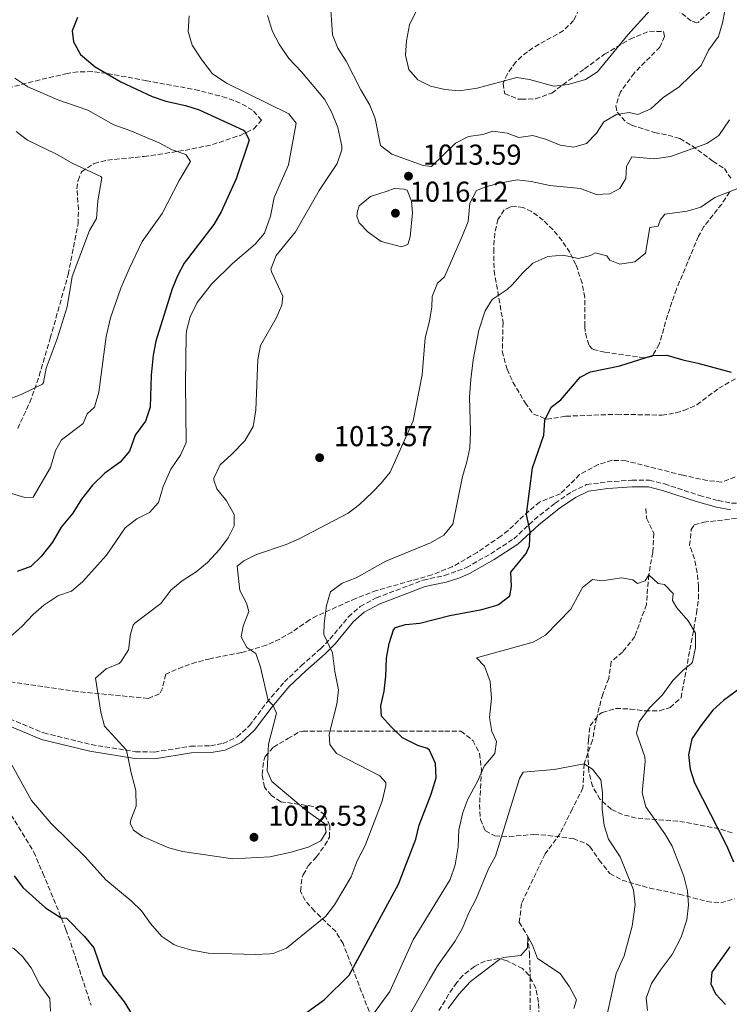
# Model space of a CAD drawing. Units: metres. Extents: x 658510 to 661974, y 4734880 to 4737272.
# Drawn here: x 658903 to 659150, y 4736219 to 4736562 of the extents above; entities that cross this region are included whole.
import ezdxf

# ---------------------------------------------------------------- set-up
doc = ezdxf.new("R2010")
doc.units = ezdxf.units.M
doc.header["$MEASUREMENT"] = 0
doc.linetypes.add('DGN Style 3', pattern=[2.435891, 1.739922, -0.695969])
for name, color, linetype, lineweight in [('Barranco lineal', 142, 'DGN Style 3', 13), ('Camino', 7, 'DGN Style 3', 0), ('Cota de punto acotado terreno', 7, 'Continuous', 0), ('Curva de nivel directora', 30, 'Continuous', 30), ('Curva de nivel intermedia', 30, 'Continuous', 0), ('Margen derecho', 7, 'Continuous', 0), ('Pozo puntual', 7, 'Continuous', 0), ('Punto acotado terreno (símbolo)', 7, 'Continuous', 0), ('Senda', 7, 'DGN Style 3', 0), ('Zona arbolada', 92, 'DGN Style 3', 0)]:
    doc.layers.add(name, color=color, linetype=linetype, lineweight=lineweight)
doc.styles.add('Style-Arial', font='arial.ttf')

# ---------------------------------------------------------------- blocks, each defined once
blk = doc.blocks.new('5PATER')
at = {"layer": 'Pozo puntual', "linetype": 'Continuous', "lineweight": 0}
h = blk.add_hatch(color=51, dxfattribs=at)
edge = h.paths.add_edge_path()
edge.add_ellipse((0, 0), major_axis=(-0.11, -0.111), ratio=0.999422, start_angle=0, end_angle=360)

msp = doc.modelspace()

# ---------------------------------------------------------------- linework, layer by layer
at = {"layer": 'Barranco lineal', "color": 142, "linetype": 'DGN Style 3', "lineweight": 13}
msp.add_polyline3d([(659120.91, 4736391.83, 996.44), (659121.15, 4736388.44, 996.03), (659123.64, 4736383.26, 995.56), (659123.32, 4736376.48, 995.38), (659121.9, 4736368.74, 995), (659121.08, 4736358.33, 994.35), (659117.07, 4736347.2, 993.53), (659112.73, 4736341.82, 993.18), (659108.83, 4736338.41, 992.82), (659107.98, 4736332.56, 992.18), (659105.86, 4736327.16, 991.82), (659103.64, 4736318.7, 991.18), (659102.3, 4736311.1, 990.82), (659099.33, 4736302.89, 990), (659098.95, 4736294.46, 989.53), (659095.25, 4736287.11, 988.59), (659091.01, 4736278.61, 987.94), (659085.76, 4736271.47, 987.35), (659077.52, 4736254.21, 986.06), (659076.77, 4736247.7, 985.47), (659079.7, 4736242.66, 985), (659080.31, 4736236.93, 984.71), (659080.58, 4736228.65, 984.41), (659080.55, 4736216.13, 983.71)], dxfattribs=at)
at = {"layer": 'Camino', "color": 7, "linetype": 'DGN Style 3', "lineweight": 0}
for points in [[(659095.18, 4736397.7, 998.04), (659100.19, 4736400.15, 997.84), (659107.38, 4736401.11, 997.42), (659115.99, 4736401.7, 997.28), (659122.12, 4736401.71, 997.22), (659127.34, 4736400.41, 997.06), (659139.55, 4736396.37, 997.03), (659146.11, 4736394.59, 997.45), (659150.72, 4736393.7, 998.04), (659152.69, 4736393.73, 998.33), (659163.97, 4736395.77, 999.9), (659168, 4736395.55, 1000.6), (659173.47, 4736394.49, 1001.47), (659177.37, 4736394.49, 1002), (659181.47, 4736394.88, 1002.58)], [(658899.03, 4736318.52, 1005.92), (658910.9, 4736313.61, 1006.87), (658927.44, 4736309.57, 1008.55), (658942.92, 4736307.09, 1010.43), (658949.5, 4736306.97, 1011), (658962.1, 4736309, 1011.59), (658969.04, 4736309.17, 1011.59), (658973.47, 4736309.94, 1011.48), (658978.38, 4736312.25, 1011.19), (658982.63, 4736316.16, 1010.87), (658988.68, 4736324.2, 1010.08), (658994.83, 4736331.38, 1008.75), (659000.71, 4736337.03, 1007.12), (659007.45, 4736342.96, 1005.48), (659010.74, 4736346.3, 1004.31), (659017.2, 4736354.08, 1002.99), (659021.28, 4736357.65, 1002.51), (659026.86, 4736360.68, 1002.3), (659043.22, 4736366.88, 1002.52), (659050.66, 4736368.45, 1002.49), (659058.34, 4736371.27, 1002.18), (659066.81, 4736376.07, 1001.35), (659074.84, 4736381.26, 1000.66), (659082.03, 4736387.97, 999.61), (659089.22, 4736393.7, 998.75), (659095.18, 4736397.7, 998.04)]]:
    msp.add_polyline3d(points, dxfattribs=at)
at = {"layer": 'Curva de nivel directora', "color": 30, "linetype": 'Continuous', "lineweight": 30, "elevation": 1000, "flags": 128}
for points in [[(658922.64, 4736562.87), (658920.79, 4736558.21), (658921.31, 4736554.39), (658923.72, 4736550.01), (658928.85, 4736545.71), (658937.76, 4736540.52), (658948.72, 4736535.33), (658953.46, 4736533.73), (658960.29, 4736532.22), (658965.07, 4736530.74), (658980.54, 4736523.65), (658981.08, 4736523.25), (658982.58, 4736520.19), (658977.97, 4736506.72), (658972.76, 4736495.21), (658970.18, 4736490.81), (658959.91, 4736477.34), (658957.58, 4736472.92), (658955.65, 4736468.31)], [(658955.65, 4736468.31), (658949.96, 4736450.17), (658949.11, 4736445.25), (658948.42, 4736438.27), (658947.99, 4736427.11), (658946.38, 4736422.24), (658942.82, 4736417.41), (658940.86, 4736411.76), (658937.57, 4736408.01), (658932.17, 4736404.18), (658927.9, 4736399.94), (658924.12, 4736395.04), (658921.02, 4736390.24), (658916.95, 4736385.29), (658913.93, 4736380.06), (658909.96, 4736375.15), (658906.46, 4736371.58), (658901.59, 4736369.93)], [(658996.23, 4736211.68), (659008.76, 4736220.68), (659017.41, 4736229.25), (659034.61, 4736260.9), (659040.64, 4736276.59), (659041.86, 4736281.44), (659046.06, 4736292.34), (659047.82, 4736297.93), (659047.54, 4736302.92), (659045.47, 4736307.58), (659044.79, 4736308.15), (659041.38, 4736309.25), (659036.06, 4736311.91), (659032.12, 4736315.7), (659028.75, 4736319.48), (659028.48, 4736323.04), (659029.6, 4736328.15), (659030.17, 4736333.38), (659030.41, 4736339.68), (659031.39, 4736344.82), (659032.91, 4736349.56), (659033.63, 4736350.38), (659037.04, 4736351.44), (659042.03, 4736351.88), (659052.53, 4736354.51), (659063.73, 4736356.67), (659068.53, 4736358.03), (659069.51, 4736358.37), (659073.51, 4736361.4), (659074.01, 4736364.59), (659073.81, 4736369.6), (659079.13, 4736376.16), (659080.34, 4736378.81), (659080.57, 4736383.82), (659079.29, 4736389.78), (659081.39, 4736405.96), (659085.33, 4736417.4), (659085.71, 4736422.61), (659087.82, 4736427.13), (659091.26, 4736429.68), (659098, 4736437.62), (659101.63, 4736439.39), (659111.79, 4736441.53), (659123.2, 4736445.16), (659128.22, 4736445.3), (659133.79, 4736443.59), (659139.07, 4736442.52), (659150.62, 4736439.35)], [(659155.45, 4736330.4), (659148.02, 4736324.88), (659144.29, 4736321.55), (659140.29, 4736316.49), (659136.97, 4736311.62), (659135.81, 4736306.01), (659136.33, 4736301.04), (659137.87, 4736296.19), (659148.97, 4736274.42), (659151.49, 4736268.74)], [(658900.64, 4736263.84), (658903.6, 4736259.74), (658911.47, 4736252.69), (658917.01, 4736249.17), (658918.85, 4736249.05), (658925.12, 4736242.72), (658928.38, 4736238.77), (658931.68, 4736229.21)], [(659150.21, 4736239.11), (659143.96, 4736230.22), (659143.54, 4736226.18), (659145.24, 4736222.67), (659148.64, 4736219)], [(658931.68, 4736229.21), (658938.95, 4736219.9), (658941.77, 4736215.35)]]:
    msp.add_lwpolyline(points, dxfattribs=at)
at = {"layer": 'Curva de nivel intermedia', "color": 30, "linetype": 'Continuous', "lineweight": 0, "flags": 128}
for points, elevation in [([(659043.22, 4736511.33), (659032.33, 4736515.27), (659028.32, 4736518.28), (659026.55, 4736527.69), (659024.68, 4736532.32), (659021.44, 4736537.65), (659016.35, 4736547.65), (659013.5, 4736552.23), (659011.61, 4736556.86), (659010.82, 4736569.07)], 1015), ([(658961.59, 4736563.47), (658961.27, 4736558.04), (658962.72, 4736553.25), (658966.03, 4736548.12), (658969.79, 4736543.26), (658974.89, 4736539.86), (658996.37, 4736529.3), (658998.98, 4736526.1), (658996.31, 4736511.53), (658991.3, 4736500.15), (658989.97, 4736493.69), (658987.92, 4736487.71), (658984.67, 4736483.93), (658976.68, 4736477.18), (658969.42, 4736469.95), (658964.43, 4736463.58), (658961.95, 4736458.65), (658960.7, 4736453.77), (658960.59, 4736452.07), (658960.36, 4736435.54), (658960.62, 4736414.88), (658958.58, 4736410.44), (658955.2, 4736405.53), (658952.58, 4736399.5), (658950.94, 4736393.94), (658947.83, 4736390.42), (658943.36, 4736388.19), (658939.33, 4736385.04), (658932.8, 4736375.6), (658924.46, 4736366.22), (658920.6, 4736363.03), (658915.86, 4736361.4), (658910.95, 4736358.13)], 1005), ([(658988.9, 4736563.66), (658990.69, 4736558.06), (658993.02, 4736553.63), (658996.4, 4736548.64), (659000.78, 4736543.98), (659008.8, 4736534.4), (659011.29, 4736530.07), (659013.48, 4736524.64), (659014.88, 4736518.08), (659014.84, 4736516.76), (659013.22, 4736512.07), (659006.94, 4736502.59), (658998.75, 4736488.19), (658991.97, 4736480.03), (658990.14, 4736475.17), (658990.41, 4736474.05), (658994.31, 4736465.76), (658993.91, 4736462.7), (658991.97, 4736458.09), (658986.49, 4736448.65), (658985.52, 4736443.75), (658984.92, 4736426.21), (658983.99, 4736420.45), (658981.06, 4736415.44), (658976.44, 4736410.62), (658972.43, 4736407.01), (658970.25, 4736402.41), (658970.22, 4736401.71), (658971.32, 4736398.67), (658974.63, 4736394.47), (658977.3, 4736389.77), (658977.33, 4736385.74), (658975.21, 4736381.64), (658972.15, 4736377.49), (658968.04, 4736373.02), (658964.07, 4736369.76), (658959.15, 4736366.67), (658955.21, 4736363.33), (658951.74, 4736358.68), (658942.64, 4736351.84), (658942.11, 4736351.22), (658941.14, 4736348.08), (658940.44, 4736342.57), (658937.78, 4736338.35), (658937.2, 4736337.85), (658932.72, 4736336.01), (658929, 4736332.68), (658930.85, 4736320.81), (658932.11, 4736315.93), (658939.76, 4736307.66), (658941.39, 4736299.75), (658943.03, 4736293.6), (658943.19, 4736288.06), (658941.3, 4736283.35), (658941.1, 4736282.2), (658942.16, 4736279.8), (658945.39, 4736277.56), (658954.49, 4736273.56), (658959.33, 4736272.3), (658976.86, 4736269.73), (658989.72, 4736270.41), (658997.17, 4736272.13), (659003.08, 4736273.87), (659007.55, 4736276.08), (659009.35, 4736279.05), (659008.83, 4736282.06), (659002.89, 4736286.3), (658990.5, 4736296.75), (658988.86, 4736300.47), (658989.25, 4736309.7), (658992.07, 4736320.47), (658990.86, 4736323.3), (658989.19, 4736324.87), (658986.46, 4736336.59), (658984.82, 4736341.31), (658981.78, 4736343.43), (658979.8, 4736347.12), (658980.44, 4736350.85), (658982.43, 4736355.96)], 1010), ([(659041.02, 4736565.53), (659038.48, 4736560.31), (659037.37, 4736554.75), (659037.03, 4736549.77), (659038.18, 4736544.79), (659041.39, 4736541.24), (659045.83, 4736539.04), (659050.78, 4736537.78), (659055.74, 4736537.36), (659062.09, 4736538.24), (659075.89, 4736542.04), (659080.3, 4736541.33), (659088.85, 4736538.96), (659093.81, 4736539.53), (659099.84, 4736541.31), (659104.07, 4736544), (659114.57, 4736556.85), (659122.35, 4736565.42)], 1020), ([(659148.4, 4736565.2), (659147.67, 4736561.04), (659146.23, 4736556.26), (659142.76, 4736551.54), (659140.15, 4736546.18), (659132.51, 4736538.73), (659126.86, 4736534.93), (659122.68, 4736531.06), (659118.07, 4736529.13), (659115.06, 4736529.8), (659110.64, 4736529.06), (659106.29, 4736526.6), (659103.64, 4736522.58), (659100.19, 4736518.97), (659095.81, 4736517.73), (659091.05, 4736518.43), (659086.28, 4736520.4), (659081.45, 4736521.75), (659076.58, 4736521.09), (659072.51, 4736522.57), (659067.55, 4736523.32), (659064.06, 4736522.09), (659059.1, 4736521.45), (659054.51, 4736519.15), (659046.14, 4736510.97), (659043.22, 4736511.33)], 1015), ([(658900.88, 4736541.73), (658905.36, 4736538.77), (658915.81, 4736534.22), (658926.26, 4736530.57), (658935.4, 4736525.56), (658940.98, 4736523.54), (658951.11, 4736519.25), (658955.74, 4736516.77), (658960.45, 4736515.18), (658962.13, 4736512.69), (658958.19, 4736506.14), (658952.21, 4736494.62), (658945.29, 4736484.83), (658940.66, 4736475.31), (658937.8, 4736468.56), (658934.23, 4736458.25), (658932.69, 4736451.79), (658930.13, 4736432.37), (658928.63, 4736427.15), (658926.07, 4736424.85), (658924.66, 4736421.47), (658917.07, 4736415.78), (658915.02, 4736411.98), (658913.23, 4736406.08), (658907.22, 4736395.74), (658904.36, 4736395.66), (658898.46, 4736397.45)], 995), ([(658982.43, 4736355.96), (658981.63, 4736358.82), (658979.3, 4736363.25), (658978.34, 4736371.71), (658980.64, 4736373.54), (658985.12, 4736375.77), (658995.4, 4736379.26), (658999.97, 4736381.29), (659017.06, 4736390.19), (659021, 4736393.27), (659025.55, 4736397.49), (659028.62, 4736400.63), (659031.78, 4736404.52), (659039.71, 4736422.32), (659042.83, 4736438.43), (659043.95, 4736451.28), (659045.46, 4736457.14), (659046.27, 4736462.14), (659046.35, 4736465.72), (659048.25, 4736470.34), (659050.62, 4736472.52), (659056.93, 4736486.93), (659058.93, 4736491.81), (659059.48, 4736498.17), (659061.88, 4736502.58), (659065.09, 4736503.91), (659069.91, 4736505.2), (659075.97, 4736506.34), (659080.93, 4736505.76), (659087.43, 4736504.36), (659098.09, 4736503.3), (659103.58, 4736501.18), (659108.33, 4736501.44), (659111.87, 4736503.38), (659113.94, 4736506.81), (659114.11, 4736511), (659116.03, 4736514.32), (659123.86, 4736513.64), (659129.45, 4736514.45), (659142.17, 4736518.97), (659146.3, 4736521.8), (659150.04, 4736527.2)], 1010), ([(658901.3, 4736523.22), (658905.24, 4736520.13), (658915.16, 4736515.41), (658921.05, 4736512.09), (658930.83, 4736507.49), (658931.15, 4736507.06), (658929.77, 4736498.98), (658929.3, 4736492.91), (658926.89, 4736488.66), (658920.82, 4736472.71), (658919.03, 4736462.06), (658915.59, 4736450.98), (658911.8, 4736440.67), (658910.83, 4736435.76), (658910.42, 4736435.12), (658903.02, 4736431.51), (658897.55, 4736429.44)], 990), ([(659013.08, 4736323.7), (659013.66, 4736328.67), (659012.45, 4736335.02), (659011.63, 4736341.52), (659008.63, 4736347.95), (659008.72, 4736351.72), (659009.49, 4736357.98), (659010.93, 4736362.75), (659014.93, 4736365.82), (659019.91, 4736367.67), (659030.25, 4736373.44), (659045.77, 4736379.87), (659050.4, 4736382.5), (659053.54, 4736386.42), (659057, 4736402.94), (659058.5, 4736408.12), (659059.5, 4736413.02), (659059.73, 4736418.67), (659059.43, 4736430.57), (659059.84, 4736436.8), (659060.64, 4736443.62), (659062.7, 4736453.97), (659064.89, 4736460.67), (659067.27, 4736464.62), (659072.48, 4736468.13), (659074.3, 4736469.74), (659077.89, 4736473.87), (659081.46, 4736477.35), (659086.68, 4736479.65), (659092.02, 4736480.12), (659097.46, 4736478.88), (659101.59, 4736479.93), (659103.19, 4736480.93), (659107.31, 4736479.83), (659108.35, 4736478.34), (659111.8, 4736476.97), (659117.06, 4736477.8), (659120.74, 4736480.84), (659122.25, 4736489.71), (659125.14, 4736490.24), (659125.86, 4736492.29), (659127.49, 4736494.35), (659135.34, 4736495.38), (659140.12, 4736496.84), (659144.94, 4736500.2), (659160.62, 4736506.36)], 1005), ([(659035.63, 4736483.03), (659028.56, 4736484.88), (659024.02, 4736488.15), (659020.95, 4736491.32), (659020.07, 4736493.66), (659020.31, 4736495.44), (659020.92, 4736497.31), (659024.81, 4736500.54), (659030.63, 4736502.38), (659033.08, 4736503.35), (659036.58, 4736503.14), (659037.64, 4736502.73), (659039.15, 4736498.87), (659039.48, 4736494.9), (659038.74, 4736486.45), (659037.85, 4736483.79), (659035.63, 4736483.03)], 1015), ([(659025.61, 4736215.26), (659031.57, 4736223.57), (659039.72, 4736241.57), (659052.63, 4736262.6), (659054.44, 4736267.71), (659055.39, 4736273.98), (659055.71, 4736279.82), (659057.01, 4736285.86), (659058.86, 4736290.51), (659062.33, 4736296.9), (659064.47, 4736302.02), (659068.28, 4736306.41), (659068.81, 4736310.64), (659067.17, 4736314.07), (659066.34, 4736319.02), (659067.1, 4736325.67), (659066.63, 4736331.53), (659064.66, 4736336.92), (659061.79, 4736339.81), (659081.59, 4736345.21), (659085.95, 4736347.69), (659094.77, 4736356.76), (659098.82, 4736364.35), (659102.28, 4736367.12), (659105.49, 4736366.6), (659112.4, 4736367.62), (659116.4, 4736366.93), (659117.93, 4736365.75), (659120.62, 4736366.67), (659121.9, 4736368.74), (659125.2, 4736365.75), (659127.42, 4736365.37), (659130.37, 4736362.18), (659130.15, 4736359.73), (659131.66, 4736357.23), (659135.64, 4736352.67), (659138.16, 4736348.34), (659138.24, 4736343.22), (659137.14, 4736338.34), (659136.79, 4736337.81), (659133.89, 4736335.47), (659130.34, 4736331.94), (659126.72, 4736326.92), (659122.2, 4736322.41), (659118.51, 4736317.49), (659117.63, 4736313.49), (659120.56, 4736305.3), (659120.69, 4736303.67), (659119.62, 4736292.77), (659120.87, 4736287.9), (659127.57, 4736278.44), (659130.1, 4736274.12), (659134.17, 4736263.68), (659135.45, 4736258.61), (659135.73, 4736253.62), (659135.23, 4736248.46), (659133.22, 4736242.46), (659130.08, 4736236.43), (659125.84, 4736230.82), (659122.9, 4736226.3), (659120.99, 4736221.18), (659121.47, 4736216.86)], 995), ([(658910.95, 4736358.13), (658907.25, 4736354.91), (658903.44, 4736350.79), (658899.17, 4736347.14)], 1005), ([(658898.02, 4736305.62), (658906.66, 4736290.07), (658913.49, 4736282.12), (658925.52, 4736270.37), (658932.55, 4736262.39), (658941.36, 4736255.16), (658944.95, 4736251.68), (658948.15, 4736247.21), (658952.07, 4736242.64), (658956.26, 4736239.9), (658957.73, 4736239.31), (658962.52, 4736237.89), (658968.31, 4736236.92), (658984.77, 4736236.46), (658989.77, 4736236.62), (658990.9, 4736236.75), (658995.56, 4736238.6), (659009.26, 4736249.73), (659012.31, 4736253.69), (659018.07, 4736263.46), (659020.24, 4736269.07), (659022.95, 4736274.38), (659028.96, 4736289.86), (659030.27, 4736295.32), (659030.16, 4736296.41), (659028.09, 4736298.71), (659013.02, 4736306.49), (659010.64, 4736309.54), (659010.5, 4736313.15), (659013.08, 4736323.7)], 1005), ([(659025.17, 4736191.89), (659045.3, 4736227.48), (659048.28, 4736232.43), (659054.31, 4736240.96), (659056.99, 4736245.63), (659059.09, 4736250.75), (659061.72, 4736255.8), (659065.96, 4736266.29), (659068.43, 4736270.65), (659076.82, 4736297.79), (659078.15, 4736299.92), (659088.95, 4736300.88), (659099.33, 4736302.89), (659102.34, 4736301.02), (659105.18, 4736297.23), (659105.74, 4736292.76), (659105.68, 4736287.07), (659106.3, 4736281.32), (659107.9, 4736276.58), (659111.9, 4736270.49), (659116.13, 4736260.15), (659116.64, 4736258.86), (659117.2, 4736253.87), (659116.16, 4736246.35), (659113.32, 4736235.95), (659110.55, 4736229.84), (659105.82, 4736208.16)], 990), ([(658822.79, 4736215.88), (658840.17, 4736231.62), (658843.2, 4736236.43), (658845.63, 4736238.87), (658849.13, 4736243.48), (658853.02, 4736245.2), (658856.49, 4736244.58), (658867.09, 4736245.65), (658872.09, 4736245.85), (658877.25, 4736245.22), (658900.51, 4736238.5), (658903.53, 4736235.76), (658906.5, 4736231.74), (658909.6, 4736225.84), (658912.99, 4736221.08), (658913.32, 4736216.72)], 995), ([(659095.76, 4736217.65), (659096.65, 4736220.6), (659094.28, 4736225.16), (659091.01, 4736229.85), (659083.13, 4736234.99), (659081.36, 4736239.67), (659079.7, 4736242.66), (659079.61, 4736238.74), (659077.28, 4736236.03), (659071.11, 4736235.4), (659069.81, 4736234.67), (659059.71, 4736226.99), (659055.65, 4736222.61), (659051.97, 4736217.62)], 985)]:
    msp.add_lwpolyline(points, dxfattribs=dict(at, elevation=elevation))
at = {"layer": 'Margen derecho', "color": 7, "linetype": 'Continuous', "lineweight": 0}
msp.add_polyline3d([(659150.51, 4736391.33, 998.04), (659145.58, 4736392.28, 997.45), (659138.87, 4736394.1, 997.03), (659126.68, 4736398.14, 997.06), (659121.83, 4736399.34, 997.22), (659116.07, 4736399.33, 997.28), (659107.62, 4736398.75, 997.42), (659100.88, 4736397.86, 997.84), (659096.37, 4736395.65, 998.04), (659090.62, 4736391.79, 998.75), (659083.58, 4736386.18, 999.61), (659076.3, 4736379.39, 1000.66), (659068.04, 4736374.05, 1001.35), (659059.39, 4736369.15, 1002.18), (659056.03, 4736367.7, 1002.37), (659051.27, 4736366.16, 1002.49), (659043.89, 4736364.6, 1002.52), (659027.85, 4736358.52, 1002.3), (659022.64, 4736355.7, 1002.51), (659018.9, 4736352.42, 1002.99), (659012.5, 4736344.71, 1004.31), (659009.08, 4736341.24, 1005.48), (659002.31, 4736335.29, 1007.12), (658996.55, 4736329.75, 1008.75), (658990.52, 4736322.72, 1010.08), (658984.39, 4736314.57, 1010.87), (658979.72, 4736310.26, 1011.19), (658974.19, 4736307.66, 1011.48), (658969.27, 4736306.81, 1011.59), (658962.32, 4736306.64, 1011.59), (658949.67, 4736304.6, 1011), (658942.71, 4736304.73, 1010.43), (658926.97, 4736307.25, 1008.55), (658910.16, 4736311.35, 1006.87), (658898.25, 4736316.28, 1005.92)], dxfattribs=at)
at = {"layer": 'Senda', "color": 7, "linetype": 'DGN Style 3', "lineweight": 0}
msp.add_polyline3d([(658877.95, 4736319.66, 1005.16), (658883.1, 4736312.44, 1004.51), (658888.39, 4736304.01, 1003.54), (658898.29, 4736287.1, 1003.4), (658907.45, 4736272.13, 1002.45), (658910.61, 4736264.76, 1001.69), (658913.42, 4736258.06, 1001.57), (658918.66, 4736245.09, 999.28), (658920.34, 4736240.42, 998.71), (658927.39, 4736218.75, 997.69)], dxfattribs=at)
at = {"layer": 'Zona arbolada', "color": 92, "linetype": 'DGN Style 3', "lineweight": 0}
for points in [[(659101.87, 4736574.61, 1021.71), (659095.7, 4736561.86, 1021.48), (659092.16, 4736558.34, 1021.29), (659081.52, 4736552.39, 1021.01), (659077.6, 4736549.41, 1020.71), (659075.54, 4736547.42, 1020.54), (659072.59, 4736543.25, 1020.21), (659071.08, 4736539.91, 1019.95), (659071.69, 4736536.35, 1019.24), (659076.39, 4736534.5, 1019.22), (659077.39, 4736534.42, 1019.24), (659082.39, 4736534.6, 1019.34), (659088.06, 4736536.55, 1019.45), (659099.49, 4736545.04, 1020.08), (659106.45, 4736550.11, 1020.06), (659115.39, 4736555.4, 1019.48), (659122.17, 4736558.14, 1019.01), (659127.05, 4736558, 1019.24), (659127.43, 4736556.27, 1018.65), (659125.8, 4736552.59, 1018.42), (659116.8, 4736543.54, 1018.06), (659112.03, 4736536.99, 1017.71), (659110.43, 4736532.12, 1016.73), (659110.9, 4736529.93, 1016.18), (659114.19, 4736526.29, 1015.08), (659115.93, 4736525.39, 1014.65), (659123.94, 4736522.81, 1013.24), (659128.69, 4736521.95, 1011.94), (659132.78, 4736520.76, 1010.77), (659137.03, 4736518.19, 1009.88), (659144.31, 4736512.81, 1008.42), (659148.3, 4736510.29, 1007.01), (659150.55, 4736506.91, 1006.54)], [(659101.87, 4736574.61, 1021.71), (659095.7, 4736561.86, 1021.48), (659092.16, 4736558.34, 1021.29), (659081.52, 4736552.39, 1021.01), (659077.6, 4736549.41, 1020.71), (659075.54, 4736547.42, 1020.54), (659072.59, 4736543.25, 1020.21), (659071.08, 4736539.91, 1019.95), (659071.69, 4736536.35, 1019.24)], [(659143.04, 4736564.79, 1018.65), (659139.2, 4736561.27, 1018.85), (659138.69, 4736561.1, 1018.89), (659136.72, 4736561.76, 1019.59), (659131.81, 4736565.53, 1019.83)], [(659143.04, 4736564.79, 1018.65), (659139.2, 4736561.27, 1018.85), (659138.69, 4736561.1, 1018.89), (659136.72, 4736561.76, 1019.59), (659131.81, 4736565.53, 1019.83)], [(659071.69, 4736536.35, 1019.24), (659076.39, 4736534.5, 1019.22), (659077.39, 4736534.42, 1019.24), (659082.39, 4736534.6, 1019.34), (659088.06, 4736536.55, 1019.45), (659099.49, 4736545.04, 1020.08), (659106.45, 4736550.11, 1020.06), (659115.39, 4736555.4, 1019.48), (659122.17, 4736558.14, 1019.01), (659127.05, 4736558, 1019.24), (659127.43, 4736556.27, 1018.65), (659125.8, 4736552.59, 1018.42), (659116.8, 4736543.54, 1018.06), (659112.03, 4736536.99, 1017.71), (659110.43, 4736532.12, 1016.73), (659110.9, 4736529.93, 1016.18), (659114.19, 4736526.29, 1015.08), (659115.93, 4736525.39, 1014.65), (659123.94, 4736522.81, 1013.24), (659128.69, 4736521.95, 1011.94), (659132.78, 4736520.76, 1010.77), (659137.03, 4736518.19, 1009.88), (659144.31, 4736512.81, 1008.42), (659148.3, 4736510.29, 1007.01), (659150.55, 4736506.91, 1006.54)], [(658901.82, 4736419.72, 992.99), (658906.03, 4736428.73, 991.64), (658909.34, 4736438.08, 990.65), (658913.18, 4736451.13, 990.41), (658919.46, 4736473.38, 990.83), (658922.91, 4736491.04, 991.07), (658922.99, 4736496.05, 991.07), (658922.47, 4736503.19, 991.07), (658922.89, 4736506.16, 991.07), (658924.1, 4736509.17, 991.07), (658928.47, 4736512.05, 991.47), (658933.15, 4736513.25, 992.41), (658945.89, 4736514.48, 996.36), (658960.21, 4736516.62, 998.98), (658969.79, 4736518.63, 1000.59), (658979.37, 4736521.85, 1002.08), (658984.15, 4736524.11, 1002.78), (658986.8, 4736527.16, 1003.3), (658983.68, 4736530.62, 1003.71), (658979.42, 4736533.09, 1003.89), (658974.64, 4736534.93, 1003.94), (658965.05, 4736537.52, 1003.78), (658946.81, 4736540.87, 1002.73), (658932.78, 4736543.48, 1000.83), (658927.81, 4736544.05, 1000.42), (658922.79, 4736543.94, 1000.11), (658919.15, 4736543.42, 999.77), (658909.55, 4736541.2, 998.12), (658897.43, 4736538.08, 994.7)], [(658901.82, 4736419.72, 992.99), (658906.03, 4736428.73, 991.64), (658909.34, 4736438.08, 990.65), (658913.18, 4736451.13, 990.41), (658919.46, 4736473.38, 990.83), (658922.91, 4736491.04, 991.07), (658922.99, 4736496.05, 991.07), (658922.47, 4736503.19, 991.07), (658922.89, 4736506.16, 991.07), (658924.1, 4736509.17, 991.07), (658928.47, 4736512.05, 991.47), (658933.15, 4736513.25, 992.41), (658945.89, 4736514.48, 996.36), (658960.21, 4736516.62, 998.98), (658969.79, 4736518.63, 1000.59), (658979.37, 4736521.85, 1002.08), (658984.15, 4736524.11, 1002.78), (658986.8, 4736527.16, 1003.3), (658983.68, 4736530.62, 1003.71), (658979.42, 4736533.09, 1003.89), (658974.64, 4736534.93, 1003.94), (658965.05, 4736537.52, 1003.78), (658946.81, 4736540.87, 1002.73), (658932.78, 4736543.48, 1000.83), (658927.81, 4736544.05, 1000.42), (658922.79, 4736543.94, 1000.11), (658919.15, 4736543.42, 999.77), (658909.55, 4736541.2, 998.12), (658897.43, 4736538.08, 994.7)], [(659150.07, 4736502.09, 1005.71), (659147.35, 4736497.92, 1005.14), (659141.13, 4736490.06, 1004.22), (659139.26, 4736486.72, 1003.95), (659131.55, 4736468.29, 1002.78), (659128.47, 4736459.2, 1002.18), (659125.59, 4736449.07, 1001.48), (659123.05, 4736444.78, 1001.25), (659120.34, 4736444.27, 1001.36), (659106.59, 4736446.26, 1002.07), (659102.31, 4736447.34, 1002.42), (659100.96, 4736448.84, 1002.54), (659099.75, 4736453.46, 1004.07), (659099.57, 4736455.37, 1004.54), (659099.59, 4736465.35, 1005.11), (659098.68, 4736470.37, 1005.71), (659096.5, 4736476.81, 1006.69), (659094.37, 4736481.04, 1007.36), (659091.62, 4736485.21, 1007.72), (659088.42, 4736489.01, 1007.85), (659085.05, 4736492.34, 1008.07), (659081.07, 4736495.31, 1008.75), (659078.13, 4736496.67, 1009.01), (659075.42, 4736497.12, 1009.01), (659073.53, 4736496.87, 1009.01), (659071.5, 4736495.84, 1008.77), (659069.33, 4736492.56, 1008.65), (659068.18, 4736487.7, 1008.34), (659067.82, 4736482.3, 1007.82), (659067.98, 4736474.69, 1007.01), (659071.09, 4736456.59, 1004.83), (659070.82, 4736446.61, 1003.97), (659072.47, 4736440.34, 1003.38), (659074.56, 4736435.86, 1002.93), (659078.77, 4736428.61, 1002.18), (659081.71, 4736424.75, 1001.71), (659086.34, 4736422.94, 1000.94), (659093, 4736423.97, 1000.42), (659110.82, 4736424.66, 1000.42), (659126.46, 4736424.36, 1000.18), (659131.38, 4736425.11, 1000.18), (659134.15, 4736425.96, 1000.18), (659138.73, 4736427.99, 1000.18), (659146.36, 4736433.77, 1000.3), (659153.39, 4736437.72, 1000.37)], [(659150.07, 4736502.09, 1005.71), (659147.35, 4736497.92, 1005.14), (659141.13, 4736490.06, 1004.22), (659139.26, 4736486.72, 1003.95), (659131.55, 4736468.29, 1002.78), (659128.47, 4736459.2, 1002.18), (659125.59, 4736449.07, 1001.48), (659123.05, 4736444.78, 1001.25), (659120.34, 4736444.27, 1001.36), (659106.59, 4736446.26, 1002.07), (659102.31, 4736447.34, 1002.42), (659100.96, 4736448.84, 1002.54), (659099.75, 4736453.46, 1004.07), (659099.57, 4736455.37, 1004.54), (659099.59, 4736465.35, 1005.11), (659098.68, 4736470.37, 1005.71), (659096.5, 4736476.81, 1006.69), (659094.37, 4736481.04, 1007.36), (659091.62, 4736485.21, 1007.72), (659088.42, 4736489.01, 1007.85), (659085.05, 4736492.34, 1008.07), (659081.07, 4736495.31, 1008.75), (659078.13, 4736496.67, 1009.01), (659075.42, 4736497.12, 1009.01), (659073.53, 4736496.87, 1009.01), (659071.5, 4736495.84, 1008.77), (659069.33, 4736492.56, 1008.65), (659068.18, 4736487.7, 1008.34), (659067.82, 4736482.3, 1007.82), (659067.98, 4736474.69, 1007.01), (659071.09, 4736456.59, 1004.83), (659070.82, 4736446.61, 1003.97), (659072.47, 4736440.34, 1003.38), (659074.56, 4736435.86, 1002.93), (659078.77, 4736428.61, 1002.18), (659081.71, 4736424.75, 1001.71), (659086.34, 4736422.94, 1000.94), (659093, 4736423.97, 1000.42), (659110.82, 4736424.66, 1000.42), (659126.46, 4736424.36, 1000.18), (659131.38, 4736425.11, 1000.18), (659134.15, 4736425.96, 1000.18), (659138.73, 4736427.99, 1000.18), (659146.36, 4736433.77, 1000.3), (659153.39, 4736437.72, 1000.37)], [(659152.08, 4736402.83, 999.54), (659147.28, 4736401.01, 999.18), (659142.33, 4736401.59, 999.07), (659133.8, 4736403.39, 999.07), (659113.92, 4736408.45, 999.07), (659109.09, 4736408.62, 999.31), (659104.3, 4736407.11, 999.82), (659097.81, 4736403.66, 1000.24), (659091.1, 4736396.94, 999.65), (659083.85, 4736394.06, 999.65), (659080.04, 4736390.94, 1000.29), (659072.84, 4736384.18, 1002.25), (659070.32, 4736382.2, 1002.59), (659062.07, 4736376.52, 1003.14), (659053.4, 4736371.55, 1003.64), (659046.27, 4736368.68, 1003.99), (659027.01, 4736363.27, 1004.81), (659019.73, 4736360.5, 1005.44), (659006.2, 4736354.43, 1008.07), (659003.57, 4736353, 1008.48), (658997.46, 4736348.78, 1008.83), (658993.21, 4736346.35, 1009.86), (658988.63, 4736344.23, 1010.95), (658979.83, 4736341.61, 1011.89), (658968.93, 4736339.48, 1012.24), (658964.09, 4736338.24, 1012.62), (658959.37, 4736336.64, 1013.09), (658954.76, 4736334.67, 1013.4), (658953.5, 4736334.06, 1013.42), (658952.27, 4736329.2, 1013.35), (658951.26, 4736327.19, 1013.3), (658947.32, 4736325.63, 1013.18), (658922.59, 4736328.01, 1010.81), (658895.77, 4736331.93, 1007.97)], [(659152.08, 4736402.83, 999.54), (659147.28, 4736401.01, 999.18), (659142.33, 4736401.59, 999.07), (659133.8, 4736403.39, 999.07), (659113.92, 4736408.45, 999.07), (659109.09, 4736408.62, 999.31), (659104.3, 4736407.11, 999.82), (659097.81, 4736403.66, 1000.24), (659091.1, 4736396.94, 999.65), (659083.85, 4736394.06, 999.65), (659080.04, 4736390.94, 1000.29), (659072.84, 4736384.18, 1002.25), (659070.32, 4736382.2, 1002.59), (659062.07, 4736376.52, 1003.14)], [(659151.02, 4736278.8, 1002.11), (659146.38, 4736280.27, 1001.09), (659132.04, 4736282.92, 997.73), (659117.51, 4736283.96, 994.24), (659112.72, 4736285.19, 993.16), (659108.79, 4736287.05, 992.36), (659104.86, 4736290.55, 991.92), (659102.31, 4736295.07, 992.16), (659100.99, 4736300.05, 992.71), (659100.69, 4736307.19, 993.48), (659100.9, 4736311.31, 994.12), (659101.43, 4736316.15, 995.24), (659104.7, 4736320.15, 996.27), (659105.68, 4736320.76, 996.48), (659110.4, 4736322.16, 997.36), (659115.48, 4736321.96, 998.17), (659120.67, 4736321.29, 998.83), (659125.69, 4736321.3, 999.27), (659129.34, 4736322.52, 999.42), (659133.16, 4736325.87, 999.3), (659138.61, 4736355.35, 999.3), (659139.21, 4736360.33, 999.09), (659139.31, 4736364.51, 998.83), (659138.81, 4736369.46, 998.59), (659137.81, 4736374.29, 998.36), (659136.16, 4736379, 998.12), (659136.74, 4736384.46, 998.24), (659137.76, 4736386.1, 998.48), (659141.06, 4736387.04, 998.95), (659154.76, 4736388.64, 1001.3)], [(659151.02, 4736278.8, 1002.11), (659146.38, 4736280.27, 1001.09), (659132.04, 4736282.92, 997.73), (659117.51, 4736283.96, 994.24), (659112.72, 4736285.19, 993.16), (659108.79, 4736287.05, 992.36), (659104.86, 4736290.55, 991.92), (659102.31, 4736295.07, 992.16), (659100.99, 4736300.05, 992.71), (659100.69, 4736307.19, 993.48), (659100.9, 4736311.31, 994.12), (659101.43, 4736316.15, 995.24), (659104.7, 4736320.15, 996.27), (659105.68, 4736320.76, 996.48), (659110.4, 4736322.16, 997.36), (659115.48, 4736321.96, 998.17), (659120.67, 4736321.29, 998.83), (659125.69, 4736321.3, 999.27), (659129.34, 4736322.52, 999.42), (659133.16, 4736325.87, 999.3), (659138.61, 4736355.35, 999.3), (659139.21, 4736360.33, 999.09), (659139.31, 4736364.51, 998.83), (659138.81, 4736369.46, 998.59), (659137.81, 4736374.29, 998.36), (659136.16, 4736379, 998.12), (659136.74, 4736384.46, 998.24), (659137.76, 4736386.1, 998.48), (659141.06, 4736387.04, 998.95), (659154.76, 4736388.64, 1001.3)], [(659062.07, 4736376.52, 1003.14), (659053.4, 4736371.55, 1003.64), (659046.27, 4736368.68, 1003.99), (659027.01, 4736363.27, 1004.81), (659019.73, 4736360.5, 1005.44), (659006.2, 4736354.43, 1008.07), (659003.57, 4736353, 1008.48), (658997.46, 4736348.78, 1008.83), (658993.21, 4736346.35, 1009.86), (658988.63, 4736344.23, 1010.95), (658979.83, 4736341.61, 1011.89), (658968.93, 4736339.48, 1012.24), (658964.09, 4736338.24, 1012.62), (658959.37, 4736336.64, 1013.09), (658954.76, 4736334.67, 1013.4), (658953.5, 4736334.06, 1013.42), (658952.27, 4736329.2, 1013.35), (658951.26, 4736327.19, 1013.3), (658947.32, 4736325.63, 1013.18), (658922.59, 4736328.01, 1010.81), (658895.77, 4736331.93, 1007.97)], [(659024.4, 4736216.52, 998.6), (659019.17, 4736230.11, 1002.3), (659015.32, 4736240.2, 1004.36), (659012.76, 4736244.38, 1005.15), (659005.28, 4736251.57, 1006.72), (659002.03, 4736255.27, 1007.51), (659000.44, 4736258.5, 1008.12), (659001.05, 4736263.4, 1008.93), (659001.4, 4736264.18, 1009.07), (659003.18, 4736267.32, 1009.54), (659006.01, 4736270.45, 1009.54), (659008.97, 4736274.48, 1009.68), (659010.54, 4736277.29, 1009.77), (659010.68, 4736281.3, 1009.89), (659008.9, 4736285.1, 1010.12), (659004.84, 4736288.04, 1010.57), (658993.59, 4736289.67, 1011.42), (658990.3, 4736291.83, 1011.42), (658987.9, 4736294.78, 1011.42), (658987.08, 4736299.14, 1011.3), (658987.62, 4736304.07, 1011.33), (658988.16, 4736305.44, 1011.3), (658991.01, 4736308.64, 1010.71), (658996.04, 4736311.68, 1010.24), (659000.13, 4736314.04, 1008.21), (659001.27, 4736314.23, 1007.77), (659010.64, 4736314.3, 1006.12), (659036, 4736314.21, 1003.62), (659041.22, 4736314.2, 1002.59), (659050.77, 4736314.24, 999.13), (659056.4, 4736314.25, 997.54), (659060.6, 4736310.96, 997.07), (659062.92, 4736306.46, 996.39), (659063.57, 4736300.84, 995.67), (659062.92, 4736288.72, 994.19), (659063.2, 4736283.46, 993.49), (659064.92, 4736279.56, 992.85), (659068.27, 4736277.72, 992.36), (659073.25, 4736277.53, 991.88), (659081.79, 4736278.23, 991.18), (659086.76, 4736277.93, 990.84), (659095.56, 4736276.8, 990.31), (659100.23, 4736274.97, 990.07), (659101.4, 4736274.01, 990.01), (659104.63, 4736269.32, 990.6), (659108.36, 4736264.64, 992.95), (659112.64, 4736262.34, 993.54), (659122.24, 4736259.56, 994.91), (659132.55, 4736257.43, 996.48), (659137.37, 4736256.17, 997.62), (659142.19, 4736254.86, 999.22), (659147.01, 4736254.43, 1000.85), (659151.83, 4736255.8, 1002.08)], [(659004.84, 4736288.04, 1010.57), (658993.59, 4736289.67, 1011.42), (658990.3, 4736291.83, 1011.42), (658987.9, 4736294.78, 1011.42), (658987.08, 4736299.14, 1011.3), (658987.62, 4736304.07, 1011.33), (658988.16, 4736305.44, 1011.3), (658991.01, 4736308.64, 1010.71), (658996.04, 4736311.68, 1010.24), (659000.13, 4736314.04, 1008.21), (659001.27, 4736314.23, 1007.77), (659010.64, 4736314.3, 1006.12), (659036, 4736314.21, 1003.62), (659041.22, 4736314.2, 1002.59), (659050.77, 4736314.24, 999.13), (659056.4, 4736314.25, 997.54), (659060.6, 4736310.96, 997.07), (659062.92, 4736306.46, 996.39), (659063.57, 4736300.84, 995.67), (659062.92, 4736288.72, 994.19), (659063.2, 4736283.46, 993.49), (659064.92, 4736279.56, 992.85), (659068.27, 4736277.72, 992.36), (659073.25, 4736277.53, 991.88), (659081.79, 4736278.23, 991.18), (659086.76, 4736277.93, 990.84), (659095.56, 4736276.8, 990.31), (659100.23, 4736274.97, 990.07), (659101.4, 4736274.01, 990.01), (659104.63, 4736269.32, 990.6), (659108.36, 4736264.64, 992.95), (659112.64, 4736262.34, 993.54), (659122.24, 4736259.56, 994.91), (659132.55, 4736257.43, 996.48), (659137.37, 4736256.17, 997.62), (659142.19, 4736254.86, 999.22), (659147.01, 4736254.43, 1000.85), (659151.83, 4736255.8, 1002.08)], [(659024.4, 4736216.52, 998.6), (659019.17, 4736230.11, 1002.3), (659015.32, 4736240.2, 1004.36), (659012.76, 4736244.38, 1005.15), (659005.28, 4736251.57, 1006.72), (659002.03, 4736255.27, 1007.51), (659000.44, 4736258.5, 1008.12), (659001.05, 4736263.4, 1008.93), (659001.4, 4736264.18, 1009.07), (659003.18, 4736267.32, 1009.54), (659006.01, 4736270.45, 1009.54), (659008.97, 4736274.48, 1009.68), (659010.54, 4736277.29, 1009.77), (659010.68, 4736281.3, 1009.89), (659008.9, 4736285.1, 1010.12), (659004.84, 4736288.04, 1010.57)], [(659083.69, 4736212.75, 985.93), (659083.49, 4736219.85, 986.13), (659082.49, 4736224.72, 986.14), (659080.05, 4736229.18, 986.08), (659077.88, 4736231.51, 986.13), (659072.3, 4736234.28, 986.71), (659069.57, 4736235.01, 987.18), (659064.81, 4736234.15, 987.46), (659061.1, 4736232.25, 987.65), (659057.09, 4736229.14, 988.11), (659054.94, 4736226.64, 988.36), (659052.1, 4736222.52, 988.52), (659044.18, 4736209.31, 988.7)], [(659083.69, 4736212.75, 985.93), (659083.49, 4736219.85, 986.13), (659082.49, 4736224.72, 986.14), (659080.05, 4736229.18, 986.08), (659077.88, 4736231.51, 986.13), (659072.3, 4736234.28, 986.71), (659069.57, 4736235.01, 987.18), (659064.81, 4736234.15, 987.46), (659061.1, 4736232.25, 987.65), (659057.09, 4736229.14, 988.11), (659054.94, 4736226.64, 988.36), (659052.1, 4736222.52, 988.52), (659044.18, 4736209.31, 988.7)]]:
    msp.add_polyline3d(points, dxfattribs=at)

# ---------------------------------------------------------------- block references
at = {"layer": 'Punto acotado terreno (símbolo)', "color": 7, "linetype": 'Continuous', "lineweight": 0, "xscale": 10, "yscale": 10, "zscale": 10}
for p in [(659038.13, 4736507.62, 1013.59), (659033.55, 4736494.71, 1016.12), (659007.12, 4736409.53, 1013.57), (658984.23, 4736277.28, 1012.53)]:
    msp.add_blockref('5PATER', p, dxfattribs=at)

# ---------------------------------------------------------------- texts
at = {"layer": 'Cota de punto acotado terreno', "color": 7, "linetype": 'Continuous', "lineweight": 0, "style": 'Style-Arial'}
for s, p in [('1013.59', (659043.1, 4736511.62, 1013.59)), ('1016.12', (659038.51, 4736498.71, 1016.12)), ('1013.57', (659012.08, 4736413.53, 1013.57)), ('1012.53', (658989.2, 4736281.28, 1012.53))]:
    msp.add_text(s, height=7, dxfattribs=at).set_placement(p)

doc.saveas('drawing.dxf')
